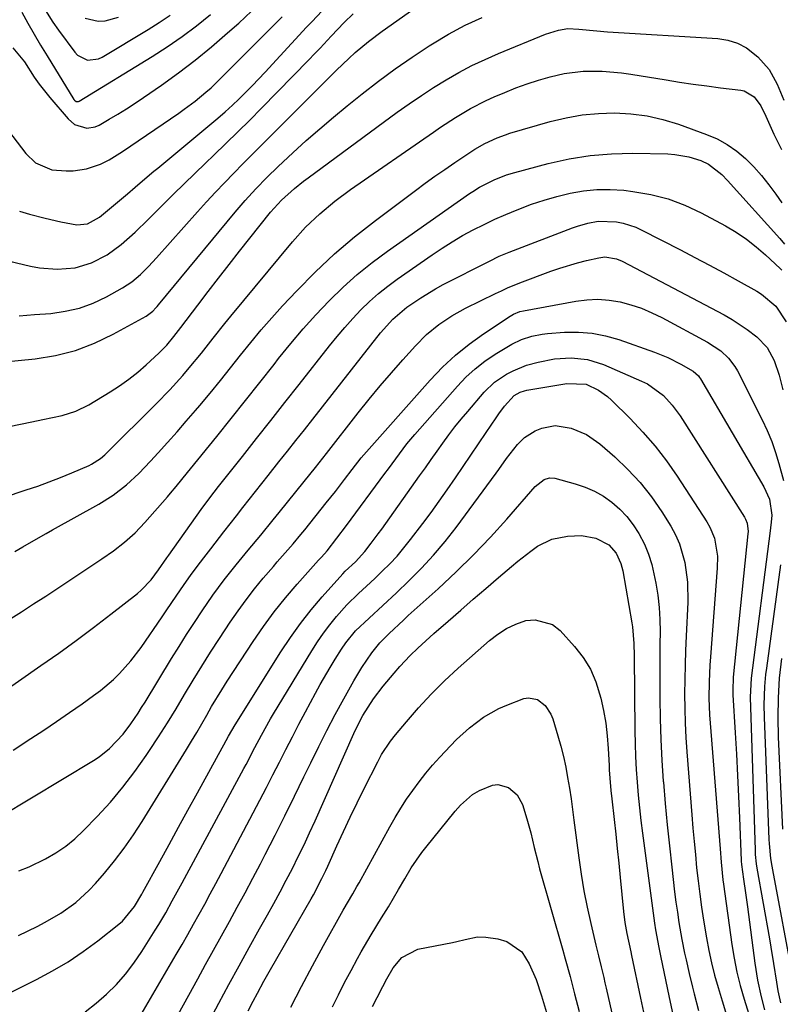
# Model space of a CAD drawing. Units: inches. Extents: x 1831303 to 1836640, y 473856 to 480303.
# Drawn here: x 1832817 to 1833008, y 474769 to 475017 of the extents above; entities that cross this region are included whole.
import ezdxf

# ---------------------------------------------------------------- set-up
doc = ezdxf.new("R2010")
doc.units = ezdxf.units.IN
doc.header["$MEASUREMENT"] = 0
doc.layers.add('7', color=7, linetype='Continuous')
doc.layers.add('8', color=7, linetype='Continuous')

msp = doc.modelspace()

# ---------------------------------------------------------------- linework, layer by layer
at = {"layer": '7', "color": 18}
for points in [[(1832816.92, 474942.32, 1874), (1832820.77, 474942.61, 1874), (1832824.86, 474942.92, 1874), (1832828.51, 474943.44, 1874), (1832832.08, 474944.26, 1874), (1832835.5, 474945.53, 1874), (1832838.84, 474947.1, 1874), (1832842.86, 474949.31, 1874), (1832845.26, 474950.86, 1874), (1832847.43, 474952.71, 1874), (1832849.46, 474954.74, 1874), (1832851.4, 474956.85, 1874), (1832861.78, 474968.46, 1874), (1832864.01, 474970.92, 1874), (1832866.26, 474973.35, 1874), (1832868.55, 474975.76, 1874), (1832870.85, 474978.15, 1874), (1832873.18, 474980.52, 1874), (1832875.51, 474982.88, 1874), (1832877.85, 474985.23, 1874), (1832880.2, 474987.58, 1874), (1832895.17, 475002.53, 1874), (1832896.7, 475004.04, 1874), (1832899.82, 475006.99, 1874), (1832901.41, 475008.44, 1874), (1832904.69, 475011.21, 1874), (1832908.12, 475013.8, 1874), (1832924.05, 475025.12, 1874)], [(1832815.34, 475009.68, 1866), (1832818.26, 475006.13, 1866), (1832820.7, 475002.28, 1866), (1832821.92, 475000.52, 1866), (1832824.59, 474997.17, 1866), (1832829.2, 474991.8, 1866), (1832830.86, 474990.41, 1866), (1832833.95, 474989.49, 1866), (1832836.02, 474989.81, 1866), (1832837.02, 474990.24, 1866), (1832839.51, 474991.69, 1866), (1832841.71, 474993, 1866), (1832843.89, 474994.35, 1866), (1832846.04, 474995.75, 1866), (1832848.17, 474997.18, 1866), (1832852.67, 475000.29, 1866), (1832856.97, 475003.38, 1866), (1832861.19, 475006.57, 1866), (1832865.28, 475009.92, 1866), (1832869.29, 475013.38, 1866), (1832872.1, 475015.89, 1866), (1832875.35, 475018.84, 1866)], [(1832817.61, 475018.64, 1864), (1832819.14, 475015.84, 1864), (1832820.7, 475013.07, 1864), (1832822.31, 475010.33, 1864), (1832823.95, 475007.6, 1864), (1832830.68, 474996.65, 1864), (1832830.8, 474996.49, 1864), (1832831.28, 474996.18, 1864), (1832831.66, 474996.14, 1864), (1832831.83, 474996.18, 1864), (1832832.01, 474996.26, 1864), (1832850.33, 475007.48, 1864), (1832854.13, 475009.93, 1864), (1832857.86, 475012.49, 1864), (1832861.47, 475015.21, 1864), (1832865.01, 475018.04, 1864)], [(1832822.72, 475020.36, 1862), (1832825.36, 475016.14, 1862), (1832826.79, 475014.1, 1862), (1832830.91, 475008.53, 1862), (1832831.57, 475007.83, 1862), (1832834.08, 475006.59, 1862), (1832836.9, 475006.89, 1862), (1832837.78, 475007.3, 1862), (1832849.35, 475014.23, 1862), (1832852.13, 475015.98, 1862), (1832854.86, 475017.82, 1862)], [(1832801.43, 474959.11, 1872), (1832819.79, 474954.81, 1872), (1832822, 474954.4, 1872), (1832826.47, 474954.03, 1872), (1832831, 474954.37, 1872), (1832835.14, 474955.59, 1872), (1832839, 474957.65, 1872), (1832842.55, 474960.22, 1872), (1832846.04, 474963.35, 1872), (1832849.35, 474966.54, 1872), (1832850.98, 474968.16, 1872), (1832853.03, 474970.22, 1872), (1832855.69, 474972.87, 1872), (1832858.36, 474975.5, 1872), (1832861.05, 474978.11, 1872), (1832863.76, 474980.71, 1872), (1832865.87, 474982.7, 1872), (1832868.89, 474985.61, 1872), (1832871.9, 474988.54, 1872), (1832874.88, 474991.5, 1872), (1832877.83, 474994.48, 1872), (1832889.73, 475006.64, 1872), (1832891.15, 475008.11, 1872), (1832892.57, 475009.58, 1872), (1832895.37, 475012.56, 1872), (1832898.6, 475016, 1872), (1832900.91, 475018.2, 1872)], [(1832810.91, 474993.1, 1868), (1832818.64, 474983.09, 1868), (1832821.07, 474980.77, 1868), (1832825.16, 474979.03, 1868), (1832828.71, 474978.73, 1868), (1832830.46, 474978.73, 1868), (1832833.88, 474979.25, 1868), (1832837.36, 474980.45, 1868), (1832839.53, 474981.47, 1868), (1832842.9, 474983.63, 1868), (1832857.02, 474993.21, 1868), (1832858.43, 474994.2, 1868), (1832861.19, 474996.28, 1868), (1832863.85, 474998.49, 1868), (1832865.14, 474999.64, 1868), (1832867.64, 475002.03, 1868), (1832880.82, 475015.23, 1868), (1832883.03, 475017.44, 1868)], [(1832812.44, 474930.63, 1876), (1832820.91, 474931.51, 1876), (1832826.04, 474932.36, 1876), (1832831.05, 474933.6, 1876), (1832835.87, 474935.44, 1876), (1832840.57, 474937.67, 1876), (1832848.84, 474942.23, 1876), (1832850.53, 474943.51, 1876), (1832851.27, 474944.28, 1876), (1832851.62, 474944.69, 1876), (1832851.97, 474945.09, 1876), (1832871.19, 474968.32, 1876), (1832873.76, 474971.33, 1876), (1832876.43, 474974.26, 1876), (1832879.19, 474977.1, 1876), (1832882.04, 474979.84, 1876), (1832885.74, 474983.29, 1876), (1832889.08, 474986.33, 1876), (1832892.45, 474989.31, 1876), (1832895.89, 474992.22, 1876), (1832899.37, 474995.09, 1876), (1832903.12, 474998.1, 1876), (1832907.22, 475001.29, 1876), (1832911.39, 475004.38, 1876), (1832915.66, 475007.33, 1876), (1832920, 475010.19, 1876), (1832920.78, 475010.69, 1876), (1832924.85, 475013.09, 1876), (1832929.01, 475015.31, 1876), (1832933.3, 475017.26, 1876)], [(1832814.37, 474914.49, 1878), (1832817.28, 474915.08, 1878), (1832820.09, 474915.66, 1878), (1832822.9, 474916.25, 1878), (1832827.71, 474917.29, 1878), (1832831.2, 474918.36, 1878), (1832834.46, 474919.98, 1878), (1832839.8, 474923.22, 1878), (1832842.18, 474924.76, 1878), (1832844.5, 474926.4, 1878), (1832846.72, 474928.17, 1878), (1832848.87, 474930.03, 1878), (1832852.02, 474932.92, 1878), (1832854.02, 474934.95, 1878), (1832855.82, 474937.12, 1878), (1832857.52, 474939.34, 1878), (1832861.85, 474945.03, 1878), (1832864.44, 474948.43, 1878), (1832867.05, 474951.81, 1878), (1832869.69, 474955.18, 1878), (1832872.33, 474958.53, 1878), (1832880.13, 474968.35, 1878), (1832880.98, 474969.39, 1878), (1832882.82, 474971.37, 1878), (1832886.1, 474974.28, 1878), (1832888.38, 474976.12, 1878), (1832889.55, 474977, 1878), (1832911.97, 474993.48, 1878), (1832914.97, 474995.62, 1878), (1832918.01, 474997.7, 1878), (1832921.1, 474999.7, 1878), (1832924.23, 475001.64, 1878), (1832927.43, 475003.46, 1878), (1832930.68, 475005.18, 1878), (1832934.01, 475006.75, 1878), (1832937.38, 475008.22, 1878), (1832949.23, 475013.05, 1878), (1832952.46, 475014.1, 1878), (1832954.8, 475014.48, 1878), (1832957.56, 475014.38, 1878), (1832962.12, 475013.89, 1878), (1832964.76, 475013.69, 1878), (1832992.49, 475012, 1878), (1832995.05, 475011.58, 1878), (1832997.49, 475010.84, 1878), (1832999.72, 475009.62, 1878), (1833002.61, 475007.38, 1878), (1833005.41, 475004.22, 1878), (1833007.43, 475000.51, 1878), (1833009.08, 474996.54, 1878)], [(1832815.85, 474883.08, 1882), (1832817.87, 474884.24, 1882), (1832820.58, 474885.82, 1882), (1832823.74, 474887.63, 1882), (1832825.33, 474888.52, 1882), (1832836.91, 474895, 1882), (1832840.51, 474897.25, 1882), (1832843.86, 474899.84, 1882), (1832847.01, 474902.7, 1882), (1832849.96, 474905.75, 1882), (1832851.87, 474907.85, 1882), (1832854.24, 474910.49, 1882), (1832856.6, 474913.14, 1882), (1832858.92, 474915.82, 1882), (1832861.23, 474918.51, 1882), (1832862.3, 474919.78, 1882), (1832864.92, 474922.9, 1882), (1832867.5, 474926.05, 1882), (1832870.05, 474929.23, 1882), (1832872.57, 474932.44, 1882), (1832875.12, 474935.62, 1882), (1832877.72, 474938.75, 1882), (1832880.41, 474941.81, 1882), (1832883.15, 474944.82, 1882), (1832886.68, 474948.59, 1882), (1832891.35, 474953.32, 1882), (1832896.18, 474957.88, 1882), (1832901.24, 474962.17, 1882), (1832906.46, 474966.29, 1882), (1832916.53, 474973.82, 1882), (1832918.96, 474975.61, 1882), (1832921.41, 474977.38, 1882), (1832923.89, 474979.1, 1882), (1832926.39, 474980.81, 1882), (1832930.19, 474983.35, 1882), (1832931.42, 474984.16, 1882), (1832933.96, 474985.65, 1882), (1832937.06, 474987.05, 1882), (1832939.19, 474987.83, 1882), (1832940.27, 474988.17, 1882), (1832950.4, 474991.1, 1882), (1832954.39, 474992.06, 1882), (1832958.42, 474992.79, 1882), (1832962.49, 474993.16, 1882), (1832966.59, 474993.3, 1882), (1832970.69, 474993.05, 1882), (1832974.73, 474992.53, 1882), (1832978.7, 474991.61, 1882), (1832982.63, 474990.43, 1882), (1832989.67, 474987.91, 1882), (1832992.35, 474986.76, 1882), (1832994.9, 474985.39, 1882), (1832997.27, 474983.72, 1882), (1832999.5, 474981.83, 1882), (1833001.56, 474979.73, 1882), (1833003.53, 474977.55, 1882), (1833005.37, 474975.25, 1882), (1833007.11, 474972.87, 1882), (1833008.58, 474970.72, 1882)], [(1832814.19, 474865.83, 1884), (1832817.5, 474867.94, 1884), (1832820.55, 474869.9, 1884), (1832823.59, 474871.87, 1884), (1832826.62, 474873.86, 1884), (1832829.65, 474875.87, 1884), (1832837.7, 474881.24, 1884), (1832840.61, 474883.28, 1884), (1832843.42, 474885.46, 1884), (1832846.09, 474887.8, 1884), (1832848.54, 474890.37, 1884), (1832854.23, 474896.86, 1884), (1832854.97, 474897.71, 1884), (1832856.42, 474899.44, 1884), (1832859.25, 474902.95, 1884), (1832859.96, 474903.83, 1884), (1832866.6, 474912.02, 1884), (1832870.22, 474916.52, 1884), (1832873.83, 474921.03, 1884), (1832877.41, 474925.55, 1884), (1832880.98, 474930.09, 1884), (1832882.13, 474931.57, 1884), (1832885.17, 474935.33, 1884), (1832888.28, 474939.02, 1884), (1832891.52, 474942.6, 1884), (1832894.85, 474946.11, 1884), (1832898.32, 474949.47, 1884), (1832901.9, 474952.69, 1884), (1832905.66, 474955.7, 1884), (1832909.53, 474958.58, 1884), (1832930.08, 474973.02, 1884), (1832930.92, 474973.58, 1884), (1832932.65, 474974.64, 1884), (1832936.28, 474976.45, 1884), (1832939.41, 474977.7, 1884), (1832941.5, 474978.33, 1884), (1832949.86, 474980.56, 1884), (1832955.13, 474981.72, 1884), (1832960.44, 474982.59, 1884), (1832965.8, 474983.02, 1884), (1832971.19, 474983.15, 1884), (1832979.99, 474982.99, 1884), (1832981.75, 474982.88, 1884), (1832985.2, 474982.27, 1884), (1832988.21, 474981.32, 1884), (1832990.14, 474980.45, 1884), (1832993.49, 474977.82, 1884), (1832994.98, 474976.29, 1884), (1833008.08, 474961.75, 1884), (1833009.31, 474960.28, 1884)], [(1832811.93, 474847.16, 1886), (1832822.4, 474854.41, 1886), (1832826.86, 474857.55, 1886), (1832831.27, 474860.75, 1886), (1832835.64, 474864.02, 1886), (1832839.96, 474867.35, 1886), (1832846.63, 474872.57, 1886), (1832847.56, 474873.36, 1886), (1832850.06, 474876, 1886), (1832851.93, 474878.46, 1886), (1832854.05, 474881.48, 1886), (1832854.3, 474881.83, 1886), (1832854.55, 474882.18, 1886), (1832862.7, 474893.68, 1886), (1832864.81, 474896.57, 1886), (1832866.99, 474899.4, 1886), (1832873.03, 474906.99, 1886), (1832876.6, 474911.49, 1886), (1832880.16, 474916, 1886), (1832883.72, 474920.51, 1886), (1832887.26, 474925.02, 1886), (1832894.92, 474934.8, 1886), (1832896.81, 474937.13, 1886), (1832898.75, 474939.41, 1886), (1832900.76, 474941.63, 1886), (1832902.83, 474943.81, 1886), (1832904.99, 474945.89, 1886), (1832907.22, 474947.88, 1886), (1832909.55, 474949.75, 1886), (1832911.96, 474951.54, 1886), (1832920.69, 474957.63, 1886), (1832923.21, 474959.32, 1886), (1832925.77, 474960.94, 1886), (1832928.39, 474962.46, 1886), (1832931.05, 474963.9, 1886), (1832933.76, 474965.26, 1886), (1832936.5, 474966.56, 1886), (1832939.27, 474967.79, 1886), (1832942.07, 474968.96, 1886), (1832945.73, 474970.35, 1886), (1832948.88, 474971.41, 1886), (1832952.07, 474972.31, 1886), (1832955.44, 474973.15, 1886), (1832958.78, 474973.72, 1886), (1832962.12, 474974.07, 1886), (1832965.48, 474974.08, 1886), (1832968.86, 474973.86, 1886), (1832971.18, 474973.59, 1886), (1832975.65, 474972.82, 1886), (1832980.01, 474971.72, 1886), (1832984.22, 474970.12, 1886), (1832988.33, 474968.2, 1886), (1832994.42, 474964.9, 1886), (1832997.11, 474963.31, 1886), (1832999.71, 474961.59, 1886), (1833002.17, 474959.68, 1886), (1833004.53, 474957.64, 1886), (1833008.22, 474954.2, 1886), (1833008.65, 474953.76, 1886)], [(1832815.43, 474833.21, 1888), (1832819.83, 474836.06, 1888), (1832823.1, 474838.21, 1888), (1832826.34, 474840.38, 1888), (1832829.56, 474842.61, 1888), (1832832.76, 474844.85, 1888), (1832835.64, 474846.91, 1888), (1832837.35, 474848.19, 1888), (1832840.6, 474850.96, 1888), (1832842.15, 474852.43, 1888), (1832845.02, 474855.59, 1888), (1832847.6, 474859, 1888), (1832852.86, 474866.65, 1888), (1832854.05, 474868.39, 1888), (1832856.42, 474871.87, 1888), (1832858.4, 474874.78, 1888), (1832860, 474877.07, 1888), (1832861.67, 474879.31, 1888), (1832863.37, 474881.53, 1888), (1832865.08, 474883.74, 1888), (1832868.39, 474888.02, 1888), (1832869.97, 474890.06, 1888), (1832871.54, 474892.09, 1888), (1832873.12, 474894.13, 1888), (1832874.71, 474896.16, 1888), (1832876.29, 474898.18, 1888), (1832877.89, 474900.21, 1888), (1832879.49, 474902.22, 1888), (1832882.18, 474905.59, 1888), (1832884.33, 474908.28, 1888), (1832886.48, 474910.98, 1888), (1832888.62, 474913.68, 1888), (1832890.75, 474916.38, 1888), (1832907.76, 474938.02, 1888), (1832910.83, 474941.51, 1888), (1832914.37, 474944.49, 1888), (1832917.87, 474946.86, 1888), (1832921.6, 474949.1, 1888), (1832923.52, 474950.14, 1888), (1832935.11, 474956.08, 1888), (1832937.56, 474957.26, 1888), (1832940.08, 474958.3, 1888), (1832956.03, 474964.41, 1888), (1832957.28, 474964.85, 1888), (1832959.83, 474965.6, 1888), (1832962.43, 474966.09, 1888), (1832967.07, 474965.92, 1888), (1832968.71, 474965.58, 1888), (1832971.88, 474964.55, 1888), (1832973.41, 474963.86, 1888), (1832983.12, 474958.87, 1888), (1832986.77, 474956.98, 1888), (1832990.4, 474955.06, 1888), (1832994, 474953.09, 1888), (1832997.6, 474951.11, 1888), (1833002.29, 474948.48, 1888), (1833003.49, 474947.73, 1888), (1833007.06, 474944.77, 1888), (1833009.67, 474940.84, 1888)], [(1832816.8, 474802.86, 1892), (1832819.46, 474803.82, 1892), (1832823.57, 474805.86, 1892), (1832826.17, 474807.35, 1892), (1832828.64, 474809.01, 1892), (1832830.93, 474810.9, 1892), (1832833.11, 474812.95, 1892), (1832836.52, 474816.5, 1892), (1832839.84, 474820.13, 1892), (1832843.02, 474823.88, 1892), (1832845.99, 474827.78, 1892), (1832848.84, 474831.8, 1892), (1832849.7, 474833.08, 1892), (1832851.98, 474836.55, 1892), (1832854.21, 474840.05, 1892), (1832856.38, 474843.59, 1892), (1832858.51, 474847.16, 1892), (1832860.64, 474850.73, 1892), (1832862.8, 474854.27, 1892), (1832865.03, 474857.78, 1892), (1832867.29, 474861.26, 1892), (1832869.99, 474865.34, 1892), (1832871.95, 474868.18, 1892), (1832873.97, 474870.98, 1892), (1832876.1, 474873.69, 1892), (1832878.29, 474876.36, 1892), (1832880.81, 474879.32, 1892), (1832881.79, 474880.47, 1892), (1832883.78, 474882.75, 1892), (1832885.77, 474885.03, 1892), (1832887.72, 474887.35, 1892), (1832888.68, 474888.52, 1892), (1832894.1, 474895.29, 1892), (1832896.41, 474898.2, 1892), (1832898.68, 474901.14, 1892), (1832900.6, 474903.67, 1892), (1832902.9, 474906.61, 1892), (1832920.25, 474926.18, 1892), (1832923.33, 474929.39, 1892), (1832926.57, 474932.43, 1892), (1832930.03, 474935.21, 1892), (1832933.64, 474937.81, 1892), (1832940.35, 474942.25, 1892), (1832941.13, 474942.7, 1892), (1832942.79, 474943.36, 1892), (1832943.66, 474943.57, 1892), (1832956.82, 474946.02, 1892), (1832959.61, 474946.36, 1892), (1832962.39, 474946.48, 1892), (1832965.17, 474946.26, 1892), (1832967.94, 474945.81, 1892), (1832970.67, 474945.08, 1892), (1832973.34, 474944.2, 1892), (1832975.93, 474943.1, 1892), (1832978.47, 474941.87, 1892), (1832989.91, 474935.69, 1892), (1832993.25, 474933.48, 1892), (1832995.22, 474931.7, 1892), (1832996.83, 474929.61, 1892), (1832997.5, 474928.46, 1892), (1833003.69, 474916.16, 1892), (1833004.94, 474913.49, 1892), (1833006.07, 474910.77, 1892), (1833007.03, 474907.99, 1892), (1833007.88, 474905.17, 1892), (1833008.99, 474900.89, 1892)], [(1832816.72, 474786.58, 1894), (1832821.44, 474788.86, 1894), (1832823.48, 474789.92, 1894), (1832827.43, 474792.24, 1894), (1832831.17, 474794.9, 1894), (1832834.55, 474797.97, 1894), (1832836.11, 474799.65, 1894), (1832838.35, 474802.27, 1894), (1832840.9, 474805.38, 1894), (1832843.34, 474808.57, 1894), (1832845.63, 474811.86, 1894), (1832847.82, 474815.23, 1894), (1832858.96, 474833.32, 1894), (1832860.26, 474835.45, 1894), (1832861.55, 474837.6, 1894), (1832862.81, 474839.76, 1894), (1832864.05, 474841.93, 1894), (1832865.3, 474844.1, 1894), (1832867.89, 474848.37, 1894), (1832869.24, 474850.48, 1894), (1832875.76, 474860.48, 1894), (1832878.33, 474864.23, 1894), (1832881, 474867.89, 1894), (1832883.85, 474871.43, 1894), (1832886.8, 474874.89, 1894), (1832892.16, 474880.88, 1894), (1832892.87, 474881.67, 1894), (1832894.3, 474883.24, 1894), (1832896.78, 474886.4, 1894), (1832899.19, 474889.6, 1894), (1832908.86, 474902.66, 1894), (1832909.78, 474903.9, 1894), (1832911.61, 474906.4, 1894), (1832914.39, 474910.11, 1894), (1832916.37, 474912.48, 1894), (1832927.06, 474924.66, 1894), (1832929.22, 474926.91, 1894), (1832931.51, 474929.01, 1894), (1832933.97, 474930.91, 1894), (1832936.55, 474932.66, 1894), (1832940.76, 474935.2, 1894), (1832943.2, 474936.33, 1894), (1832945.76, 474937.18, 1894), (1832948.4, 474937.71, 1894), (1832949.74, 474937.86, 1894), (1832954.02, 474938.17, 1894), (1832957.49, 474938.21, 1894), (1832960.92, 474937.96, 1894), (1832964.29, 474937.3, 1894), (1832967.62, 474936.35, 1894), (1832976.61, 474933.17, 1894), (1832979.97, 474931.83, 1894), (1832983.21, 474930.2, 1894), (1832986.35, 474928.39, 1894), (1832987.63, 474927.19, 1894), (1832987.89, 474926.84, 1894), (1832988.13, 474926.47, 1894), (1833004.1, 474899.32, 1894), (1833005.47, 474896.21, 1894), (1833006.07, 474892.24, 1894), (1833005.91, 474890.48, 1894), (1833005.74, 474889, 1894), (1833005.65, 474888.25, 1894), (1833000.89, 474851.25, 1894), (1833000.65, 474846.47, 1894), (1833001.87, 474808.07, 1894), (1833001.93, 474806.92, 1894), (1833002.18, 474804.63, 1894), (1833002.36, 474803.49, 1894), (1833005.48, 474785.72, 1894), (1833005.83, 474783.67, 1894), (1833006.52, 474779.57, 1894), (1833007.27, 474774.91, 1894), (1833007.64, 474772.67, 1894), (1833008.26, 474769.7, 1894)], [(1832806.2, 474768.1, 1896), (1832821.27, 474775.57, 1896), (1832825.29, 474777.71, 1896), (1832829.21, 474780.02, 1896), (1832832.98, 474782.56, 1896), (1832836.66, 474785.26, 1896), (1832842, 474789.46, 1896), (1832842.89, 474790.22, 1896), (1832845.95, 474793.91, 1896), (1832847.77, 474797.01, 1896), (1832848.02, 474797.46, 1896), (1832852.25, 474805.19, 1896), (1832854.61, 474809.5, 1896), (1832856.97, 474813.82, 1896), (1832859.34, 474818.13, 1896), (1832861.71, 474822.44, 1896), (1832867.93, 474833.73, 1896), (1832868.34, 474834.47, 1896), (1832869.55, 474836.67, 1896), (1832871.24, 474839.56, 1896), (1832882.72, 474857.91, 1896), (1832885.11, 474861.51, 1896), (1832887.61, 474865.03, 1896), (1832890.28, 474868.41, 1896), (1832893.08, 474871.71, 1896), (1832898.25, 474877.5, 1896), (1832898.86, 474878.15, 1896), (1832901.45, 474880.53, 1896), (1832903.79, 474883.1, 1896), (1832905.43, 474885.2, 1896), (1832907.19, 474887.55, 1896), (1832908.05, 474888.74, 1896), (1832917.57, 474902.09, 1896), (1832919.04, 474904.15, 1896), (1832920.51, 474906.21, 1896), (1832921.97, 474908.27, 1896), (1832923.43, 474910.33, 1896), (1832924.92, 474912.38, 1896), (1832926.44, 474914.39, 1896), (1832928.03, 474916.35, 1896), (1832929.65, 474918.28, 1896), (1832933.81, 474923.09, 1896), (1832936.43, 474925.62, 1896), (1832939.44, 474927.67, 1896), (1832941.07, 474928.5, 1896), (1832944.46, 474929.87, 1896), (1832947.33, 474930.68, 1896), (1832951.46, 474931.48, 1896), (1832955.65, 474931.77, 1896), (1832959.78, 474931.37, 1896), (1832963.75, 474930.11, 1896), (1832973.36, 474925.93, 1896), (1832974.84, 474925.19, 1896), (1832978.83, 474922.29, 1896), (1832981.08, 474919.85, 1896), (1832983.02, 474917.17, 1896), (1832999.23, 474891.7, 1896), (1832999.49, 474891.23, 1896), (1832999.88, 474890.23, 1896), (1833000.13, 474888.1, 1896), (1833000.09, 474887.56, 1896), (1832996.4, 474851.51, 1896), (1832996.35, 474850.95, 1896), (1832996.27, 474848.74, 1896), (1832996.32, 474847.07, 1896), (1832996.88, 474837.51, 1896), (1832997.18, 474832.18, 1896), (1832997.46, 474826.84, 1896), (1832997.71, 474821.51, 1896), (1832997.93, 474816.17, 1896), (1832998.35, 474805.43, 1896), (1832998.36, 474805.24, 1896), (1832998.43, 474804.47, 1896), (1832998.98, 474800.78, 1896), (1832999.49, 474797.28, 1896), (1832999.96, 474793.77, 1896), (1833001.8, 474779.61, 1896), (1833002.48, 474775.37, 1896), (1833003.42, 474771.17, 1896), (1833004.28, 474767.89, 1896)], [(1832833.53, 474767.45, 1898), (1832836.27, 474769.57, 1898), (1832838.91, 474771.85, 1898), (1832841.36, 474774.32, 1898), (1832843.67, 474776.91, 1898), (1832845.78, 474779.67, 1898), (1832847.75, 474782.55, 1898), (1832851.12, 474787.9, 1898), (1832852.02, 474789.36, 1898), (1832853.76, 474792.31, 1898), (1832855.42, 474795.31, 1898), (1832857.06, 474798.31, 1898), (1832857.87, 474799.82, 1898), (1832873.41, 474828.56, 1898), (1832873.97, 474829.6, 1898), (1832876.17, 474833.8, 1898), (1832877.82, 474836.95, 1898), (1832880.1, 474841.07, 1898), (1832880.82, 474842.29, 1898), (1832890.47, 474858.16, 1898), (1832891.9, 474860.39, 1898), (1832893.4, 474862.56, 1898), (1832895, 474864.67, 1898), (1832896.67, 474866.72, 1898), (1832899.24, 474869.67, 1898), (1832902.2, 474872.57, 1898), (1832904.26, 474874.42, 1898), (1832906.28, 474876.31, 1898), (1832908.16, 474878.11, 1898), (1832910.06, 474880, 1898), (1832911.89, 474881.95, 1898), (1832913.63, 474883.99, 1898), (1832915.3, 474886.08, 1898), (1832918.35, 474890.09, 1898), (1832920.45, 474892.9, 1898), (1832922.51, 474895.73, 1898), (1832924.53, 474898.59, 1898), (1832926.59, 474901.59, 1898), (1832928.52, 474904.43, 1898), (1832930.44, 474907.28, 1898), (1832932.36, 474910.13, 1898), (1832934.28, 474912.98, 1898), (1832936.78, 474916.68, 1898), (1832937.47, 474917.67, 1898), (1832938.92, 474919.59, 1898), (1832941.32, 474922.27, 1898), (1832942.84, 474923.13, 1898), (1832943.95, 474923.49, 1898), (1832944.52, 474923.62, 1898), (1832954.6, 474925.33, 1898), (1832959.45, 474925.14, 1898), (1832962.53, 474923.63, 1898), (1832964.77, 474922.06, 1898), (1832965.79, 474921.14, 1898), (1832970.49, 474916.48, 1898), (1832973.71, 474913.08, 1898), (1832976.77, 474909.55, 1898), (1832979.61, 474905.84, 1898), (1832982.29, 474902.01, 1898), (1832989.79, 474890.53, 1898), (1832990.55, 474889.21, 1898), (1832991.67, 474886.41, 1898), (1832992.4, 474881.91, 1898), (1832992.36, 474878.86, 1898), (1832990.64, 474856.63, 1898), (1832990.5, 474854.54, 1898), (1832990.32, 474850.37, 1898), (1832990.29, 474846.2, 1898), (1832990.44, 474842.03, 1898), (1832990.58, 474839.95, 1898), (1832993.09, 474808.36, 1898), (1832993.36, 474805.03, 1898), (1832993.79, 474800.59, 1898), (1832993.93, 474799.48, 1898), (1832996.02, 474784.35, 1898), (1832996.59, 474780.87, 1898), (1832997.28, 474777.42, 1898), (1832998.14, 474774, 1898), (1832999.12, 474770.62, 1898), (1833001.08, 474764.42, 1898)], [(1832845.13, 474745.48, 1902), (1832861.79, 474775.69, 1902), (1832863.78, 474779.3, 1902), (1832865.77, 474782.9, 1902), (1832867.77, 474786.5, 1902), (1832869.77, 474790.11, 1902), (1832871.75, 474793.72, 1902), (1832873.71, 474797.34, 1902), (1832875.65, 474800.98, 1902), (1832877.56, 474804.62, 1902), (1832878.78, 474806.98, 1902), (1832881.26, 474811.83, 1902), (1832883.72, 474816.69, 1902), (1832886.13, 474821.57, 1902), (1832888.51, 474826.46, 1902), (1832890.22, 474830, 1902), (1832892.22, 474834.06, 1902), (1832894.26, 474838.09, 1902), (1832896.38, 474842.09, 1902), (1832898.54, 474846.06, 1902), (1832901.04, 474850.57, 1902), (1832903.03, 474853.91, 1902), (1832905.57, 474857.6, 1902), (1832907.61, 474860.15, 1902), (1832909.88, 474862.52, 1902), (1832913.48, 474865.87, 1902), (1832914.69, 474866.98, 1902), (1832922.24, 474873.75, 1902), (1832926.74, 474877.94, 1902), (1832931.13, 474882.23, 1902), (1832935.36, 474886.68, 1902), (1832939.49, 474891.24, 1902), (1832946.61, 474899.41, 1902), (1832948.87, 474901.19, 1902), (1832950.2, 474901.59, 1902), (1832951.58, 474901.48, 1902), (1832956.68, 474900.12, 1902), (1832959.15, 474899.29, 1902), (1832961.53, 474898.27, 1902), (1832963.76, 474896.97, 1902), (1832965.9, 474895.47, 1902), (1832967.86, 474893.73, 1902), (1832969.66, 474891.87, 1902), (1832971.24, 474889.81, 1902), (1832972.67, 474887.62, 1902), (1832974.06, 474884.93, 1902), (1832975.13, 474882.4, 1902), (1832975.95, 474879.79, 1902), (1832976.94, 474875.13, 1902), (1832977.41, 474872.09, 1902), (1832977.76, 474869.04, 1902), (1832977.93, 474865.97, 1902), (1832978, 474862.9, 1902), (1832977.98, 474859.82, 1902), (1832977.96, 474856.73, 1902), (1832977.95, 474853.65, 1902), (1832977.95, 474850.56, 1902), (1832977.96, 474846.27, 1902), (1832978.03, 474841.04, 1902), (1832978.18, 474835.81, 1902), (1832978.46, 474830.59, 1902), (1832978.81, 474825.37, 1902), (1832978.83, 474825.12, 1902), (1832979.29, 474819.78, 1902), (1832979.79, 474814.44, 1902), (1832980.34, 474809.11, 1902), (1832980.94, 474803.78, 1902), (1832981.67, 474797.6, 1902), (1832981.99, 474795.01, 1902), (1832982.35, 474792.44, 1902), (1832982.75, 474789.86, 1902), (1832983.48, 474785.63, 1902), (1832984.15, 474782.18, 1902), (1832984.53, 474780.47, 1902), (1832985.33, 474777.05, 1902), (1832986.17, 474773.64, 1902), (1832986.6, 474771.94, 1902), (1832987.65, 474767.75, 1902)], [(1832857.79, 474752.01, 1904), (1832867.13, 474769.57, 1904), (1832869.65, 474774.26, 1904), (1832872.19, 474778.95, 1904), (1832874.77, 474783.61, 1904), (1832877.36, 474788.27, 1904), (1832879.34, 474791.78, 1904), (1832880.94, 474794.68, 1904), (1832882.53, 474797.59, 1904), (1832884.07, 474800.53, 1904), (1832885.59, 474803.47, 1904), (1832887.07, 474806.44, 1904), (1832888.52, 474809.42, 1904), (1832889.92, 474812.42, 1904), (1832891.29, 474815.44, 1904), (1832901.02, 474837.36, 1904), (1832902.09, 474839.62, 1904), (1832903.26, 474841.84, 1904), (1832905.97, 474846.04, 1904), (1832908.4, 474849.22, 1904), (1832911.17, 474852.55, 1904), (1832912.62, 474854.17, 1904), (1832915.23, 474856.92, 1904), (1832917.14, 474858.83, 1904), (1832919.12, 474860.68, 1904), (1832921.14, 474862.48, 1904), (1832924.71, 474865.57, 1904), (1832927.89, 474868.32, 1904), (1832931.07, 474871.07, 1904), (1832934.25, 474873.82, 1904), (1832937.43, 474876.57, 1904), (1832940.66, 474879.36, 1904), (1832942.25, 474880.69, 1904), (1832945.52, 474883.21, 1904), (1832947.2, 474884.41, 1904), (1832950.8, 474886.21, 1904), (1832954.75, 474886.97, 1904), (1832958.29, 474887.1, 1904), (1832961.87, 474886.44, 1904), (1832965.11, 474884.73, 1904), (1832966.93, 474882.7, 1904), (1832968.17, 474880.06, 1904), (1832968.65, 474878.19, 1904), (1832970.94, 474865.15, 1904), (1832971.1, 474864.12, 1904), (1832971.42, 474860, 1904), (1832971.49, 474856.89, 1904), (1832971.65, 474838.01, 1904), (1832971.71, 474834.78, 1904), (1832971.82, 474831.56, 1904), (1832971.99, 474828.34, 1904), (1832972.21, 474825.12, 1904), (1832972.49, 474821.9, 1904), (1832972.81, 474818.69, 1904), (1832973.17, 474815.49, 1904), (1832973.58, 474812.28, 1904), (1832976.61, 474789.66, 1904), (1832976.85, 474787.99, 1904), (1832977.67, 474783.59, 1904), (1832978.11, 474781.45, 1904), (1832980.27, 474771.04, 1904), (1832981.46, 474765.58, 1904)], [(1833008.25, 474879.72, 1892), (1833004.72, 474853.75, 1892), (1833004.54, 474852.22, 1892), (1833004.26, 474849.15, 1892), (1833004.11, 474844.53, 1892), (1833004.16, 474841.44, 1892), (1833005.35, 474810.69, 1892), (1833005.4, 474809.74, 1892), (1833005.78, 474805.93, 1892), (1833006.07, 474804.04, 1892), (1833006.24, 474803.09, 1892), (1833011.36, 474775.78, 1892)], [(1832874.46, 474767.63, 1906), (1832875.77, 474770.13, 1906), (1832876.81, 474772.12, 1906), (1832878.41, 474775.11, 1906), (1832880.08, 474778.07, 1906), (1832890.32, 474795.83, 1906), (1832890.89, 474796.83, 1906), (1832893.02, 474800.89, 1906), (1832894.01, 474802.95, 1906), (1832894.48, 474804, 1906), (1832896.8, 474809.16, 1906), (1832898.45, 474812.77, 1906), (1832900.13, 474816.37, 1906), (1832901.86, 474819.95, 1906), (1832903.62, 474823.51, 1906), (1832907.03, 474830.26, 1906), (1832908, 474832.06, 1906), (1832910.27, 474835.45, 1906), (1832911.54, 474837.05, 1906), (1832914.27, 474840.3, 1906), (1832915.79, 474842.08, 1906), (1832917.33, 474843.84, 1906), (1832920.51, 474847.28, 1906), (1832923.81, 474850.59, 1906), (1832927.25, 474853.76, 1906), (1832935.13, 474860.72, 1906), (1832937.21, 474862.32, 1906), (1832939.4, 474863.72, 1906), (1832941.76, 474864.82, 1906), (1832944.23, 474865.71, 1906), (1832946.64, 474865.96, 1906), (1832950.98, 474864.72, 1906), (1832952.9, 474863.23, 1906), (1832956.52, 474859.21, 1906), (1832958.67, 474856.43, 1906), (1832960.51, 474853.49, 1906), (1832961.9, 474850.31, 1906), (1832963.15, 474846.25, 1906), (1832963.81, 474843.12, 1906), (1832964.36, 474839.98, 1906), (1832964.72, 474836.8, 1906), (1832964.97, 474833.62, 1906), (1832965.19, 474829.31, 1906), (1832965.25, 474828.26, 1906), (1832965.38, 474826.16, 1906), (1832965.64, 474823.02, 1906), (1832965.86, 474820.93, 1906), (1832966.46, 474815.73, 1906), (1832966.87, 474812.09, 1906), (1832967.26, 474808.45, 1906), (1832967.63, 474804.8, 1906), (1832967.99, 474801.16, 1906), (1832968.8, 474792.61, 1906), (1832969.14, 474789.84, 1906), (1832969.65, 474787.09, 1906), (1832970.66, 474782.49, 1906), (1832970.86, 474781.56, 1906), (1832973.09, 474770.81, 1906), (1832974.38, 474764.99, 1906)], [(1832885.22, 474768.61, 1908), (1832887.87, 474773.82, 1908), (1832890.62, 474778.98, 1908), (1832893.43, 474784.11, 1908), (1832898.36, 474792.93, 1908), (1832900.8, 474797.07, 1908), (1832901.83, 474798.89, 1908), (1832902.34, 474799.81, 1908), (1832910.11, 474813.91, 1908), (1832911.45, 474816.25, 1908), (1832912.84, 474818.56, 1908), (1832914.31, 474820.83, 1908), (1832915.84, 474823.06, 1908), (1832917.44, 474825.24, 1908), (1832919.1, 474827.37, 1908), (1832920.85, 474829.42, 1908), (1832922.66, 474831.43, 1908), (1832925.32, 474834.27, 1908), (1832926.87, 474835.84, 1908), (1832930.13, 474838.81, 1908), (1832933.64, 474841.48, 1908), (1832937.46, 474843.63, 1908), (1832939.48, 474844.5, 1908), (1832943.75, 474846.11, 1908), (1832944.95, 474846.34, 1908), (1832947.2, 474845.94, 1908), (1832949.16, 474844.37, 1908), (1832950.56, 474842.23, 1908), (1832951.04, 474841.02, 1908), (1832952.33, 474836.75, 1908), (1832953.06, 474834.15, 1908), (1832953.72, 474831.54, 1908), (1832954.28, 474828.91, 1908), (1832954.78, 474826.26, 1908), (1832955.21, 474823.6, 1908), (1832955.62, 474820.93, 1908), (1832956, 474818.26, 1908), (1832956.36, 474815.58, 1908), (1832957.57, 474806.15, 1908), (1832958.17, 474801.99, 1908), (1832958.86, 474797.85, 1908), (1832959.67, 474793.73, 1908), (1832960.58, 474789.63, 1908), (1832961.88, 474784.15, 1908), (1832962.52, 474781.45, 1908), (1832963.18, 474778.74, 1908), (1832963.83, 474776.04, 1908), (1832964.14, 474774.68, 1908), (1832964.46, 474773.33, 1908), (1832965.91, 474767.06, 1908)], [(1832905.76, 474768.73, 1912), (1832906.93, 474771.06, 1912), (1832908.3, 474773.81, 1912), (1832909.29, 474775.71, 1912), (1832910.89, 474778.49, 1912), (1832913.1, 474781.07, 1912), (1832917.14, 474783.14, 1912), (1832925.84, 474784.87, 1912), (1832926.89, 474785.09, 1912), (1832928.98, 474785.59, 1912), (1832932.11, 474786.24, 1912), (1832934.23, 474786.18, 1912), (1832937.21, 474785.79, 1912), (1832939.53, 474785.12, 1912), (1832943.22, 474782.47, 1912), (1832945.1, 474779.49, 1912), (1832946.83, 474775.53, 1912), (1832948.22, 474771.44, 1912), (1832949.45, 474767.25, 1912)]]:
    msp.add_polyline3d(points, dxfattribs=at)
at = {"layer": '8', "color": 18}
for points in [[(1832817.03, 474968.58, 1870), (1832819.49, 474967.88, 1870), (1832823.43, 474966.84, 1870), (1832827.4, 474965.93, 1870), (1832831.39, 474965.18, 1870), (1832834.14, 474965.41, 1870), (1832837.1, 474967.06, 1870), (1832837.63, 474967.48, 1870), (1832844.17, 474973, 1870), (1832846.07, 474974.61, 1870), (1832847.96, 474976.22, 1870), (1832850.8, 474978.63, 1870), (1832851.76, 474979.43, 1870), (1832866.89, 474991.97, 1870), (1832868.73, 474993.55, 1870), (1832870.51, 474995.21, 1870), (1832872.15, 474996.79, 1870), (1832875.49, 475000.11, 1870), (1832878.73, 475003.53, 1870), (1832889.17, 475014.83, 1870), (1832890.45, 475016.2, 1870), (1832893.05, 475018.91, 1870)], [(1832833.49, 475017.07, 1860), (1832836.77, 475016.35, 1860), (1832838.53, 475016.47, 1860), (1832841.89, 475017.36, 1860)], [(1832814.23, 474897.06, 1880), (1832817.43, 474898.14, 1880), (1832818.68, 474898.55, 1880), (1832821.58, 474899.53, 1880), (1832824.46, 474900.57, 1880), (1832827.31, 474901.68, 1880), (1832830.14, 474902.85, 1880), (1832834.52, 474904.72, 1880), (1832835.13, 474905.01, 1880), (1832837.4, 474906.5, 1880), (1832838.43, 474907.39, 1880), (1832838.93, 474907.86, 1880), (1832851.37, 474920.23, 1880), (1832854.77, 474923.73, 1880), (1832858.05, 474927.34, 1880), (1832859.68, 474929.23, 1880), (1832862.71, 474932.91, 1880), (1832865.66, 474936.66, 1880), (1832868.64, 474940.38, 1880), (1832870.15, 474942.22, 1880), (1832885.61, 474960.91, 1880), (1832888.89, 474964.57, 1880), (1832892.45, 474967.97, 1880), (1832896.24, 474971.11, 1880), (1832900.2, 474974.04, 1880), (1832921.02, 474988.49, 1880), (1832922.85, 474989.73, 1880), (1832926.56, 474992.13, 1880), (1832930.37, 474994.38, 1880), (1832934.3, 474996.39, 1880), (1832936.32, 474997.3, 1880), (1832938.98, 474998.44, 1880), (1832941.78, 474999.56, 1880), (1832944.61, 475000.61, 1880), (1832947.48, 475001.54, 1880), (1832950.38, 475002.38, 1880), (1832953.9, 475003.22, 1880), (1832958.65, 475003.81, 1880), (1832963.47, 475003.78, 1880), (1832968.28, 475003.36, 1880), (1832970.68, 475003.02, 1880), (1832979.51, 475001.6, 1880), (1832982.93, 475001.06, 1880), (1832986.36, 475000.56, 1880), (1832989.78, 475000.09, 1880), (1832993.22, 474999.64, 1880), (1832998.3, 474999.02, 1880), (1832999.16, 474998.83, 1880), (1833001.69, 474997.35, 1880), (1833003.36, 474995.08, 1880), (1833004.55, 474992.46, 1880), (1833006.63, 474987.94, 1880), (1833008.53, 474984.11, 1880)], [(1832812.24, 474816.48, 1890), (1832835.61, 474830.61, 1890), (1832837, 474831.52, 1890), (1832839.59, 474833.56, 1890), (1832843.03, 474837.16, 1890), (1832845, 474839.76, 1890), (1832846.83, 474842.49, 1890), (1832847.71, 474843.87, 1890), (1832848.57, 474845.26, 1890), (1832855.24, 474856.21, 1890), (1832857.12, 474859.23, 1890), (1832859.01, 474862.24, 1890), (1832860.95, 474865.22, 1890), (1832862.92, 474868.19, 1890), (1832865.57, 474872.08, 1890), (1832868.42, 474875.95, 1890), (1832871.43, 474879.7, 1890), (1832874.48, 474883.42, 1890), (1832877.64, 474887.23, 1890), (1832880.75, 474891.02, 1890), (1832882.29, 474892.92, 1890), (1832888.56, 474900.7, 1890), (1832891.39, 474904.2, 1890), (1832894.19, 474907.72, 1890), (1832902.15, 474917.93, 1890), (1832904.86, 474921.34, 1890), (1832907.63, 474924.7, 1890), (1832910.47, 474928.01, 1890), (1832913.35, 474931.27, 1890), (1832916.55, 474934.81, 1890), (1832919.33, 474937.6, 1890), (1832922.37, 474940.1, 1890), (1832925.64, 474942.3, 1890), (1832929.09, 474944.2, 1890), (1832936.61, 474947.91, 1890), (1832938.13, 474948.62, 1890), (1832939.66, 474949.31, 1890), (1832942.76, 474950.57, 1890), (1832950.58, 474953.51, 1890), (1832952.79, 474954.29, 1890), (1832957.26, 474955.64, 1890), (1832959.52, 474956.2, 1890), (1832962.59, 474956.9, 1890), (1832964.09, 474957.1, 1890), (1832967.07, 474956.66, 1890), (1832968.47, 474956.07, 1890), (1832994.11, 474942.53, 1890), (1832996.1, 474941.41, 1890), (1832999.92, 474938.91, 1890), (1833002.32, 474937.07, 1890), (1833004.92, 474934.36, 1890), (1833006.72, 474931.08, 1890), (1833007.96, 474927.44, 1890), (1833008.89, 474923.72, 1890)], [(1832846.43, 474764.73, 1900), (1832856.42, 474781.82, 1900), (1832857.88, 474784.34, 1900), (1832859.32, 474786.87, 1900), (1832860.75, 474789.41, 1900), (1832862.17, 474791.96, 1900), (1832863.57, 474794.51, 1900), (1832864.96, 474797.07, 1900), (1832866.34, 474799.64, 1900), (1832867.71, 474802.21, 1900), (1832875.75, 474817.41, 1900), (1832877.42, 474820.58, 1900), (1832879.07, 474823.76, 1900), (1832880.7, 474826.94, 1900), (1832882.32, 474830.13, 1900), (1832883.95, 474833.32, 1900), (1832885.59, 474836.51, 1900), (1832887.25, 474839.67, 1900), (1832888.93, 474842.84, 1900), (1832891.43, 474847.48, 1900), (1832892.61, 474849.64, 1900), (1832895.08, 474853.91, 1900), (1832896.35, 474856.02, 1900), (1832897.93, 474858.56, 1900), (1832899, 474860.17, 1900), (1832901.47, 474863.14, 1900), (1832904.89, 474866.33, 1900), (1832908.34, 474869.5, 1900), (1832911.75, 474872.7, 1900), (1832914.87, 474875.68, 1900), (1832918.04, 474878.86, 1900), (1832921.09, 474882.14, 1900), (1832923.97, 474885.58, 1900), (1832926.72, 474889.12, 1900), (1832936.81, 474902.78, 1900), (1832937.47, 474903.69, 1900), (1832939.37, 474906.48, 1900), (1832942.14, 474910.01, 1900), (1832943.96, 474911.76, 1900), (1832946.59, 474913.43, 1900), (1832948.3, 474914.12, 1900), (1832951.61, 474914.71, 1900), (1832955.65, 474914.08, 1900), (1832959.48, 474912.52, 1900), (1832962.87, 474910.15, 1900), (1832966.61, 474906.87, 1900), (1832969.91, 474903.72, 1900), (1832973.01, 474900.39, 1900), (1832975.81, 474896.8, 1900), (1832978.41, 474893.05, 1900), (1832980.69, 474889.44, 1900), (1832981.89, 474887.27, 1900), (1832982.92, 474885.03, 1900), (1832984.27, 474880.29, 1900), (1832984.9, 474875.35, 1900), (1832984.95, 474870.37, 1900), (1832984.55, 474861.85, 1900), (1832984.41, 474858.21, 1900), (1832984.29, 474854.57, 1900), (1832984.22, 474850.92, 1900), (1832984.18, 474847.28, 1900), (1832984.21, 474843.63, 1900), (1832984.31, 474839.99, 1900), (1832984.49, 474836.35, 1900), (1832984.74, 474832.72, 1900), (1832986, 474816.89, 1900), (1832986.28, 474813.57, 1900), (1832986.57, 474810.25, 1900), (1832986.88, 474806.93, 1900), (1832987.2, 474803.62, 1900), (1832987.56, 474800.3, 1900), (1832987.97, 474797, 1900), (1832988.44, 474793.7, 1900), (1832988.96, 474790.41, 1900), (1832989.69, 474786, 1900), (1832990.28, 474782.85, 1900), (1832990.94, 474779.73, 1900), (1832991.72, 474776.63, 1900), (1832992.58, 474773.56, 1900), (1832993.59, 474770.16, 1900), (1832994.42, 474767.43, 1900)], [(1833008.52, 474856.22, 1890), (1833007.95, 474851.3, 1890), (1833007.65, 474846.35, 1890), (1833007.57, 474841.39, 1890), (1833007.7, 474836.43, 1890), (1833008.78, 474813.29, 1890)], [(1832895.64, 474768.65, 1910), (1832897.16, 474771.72, 1910), (1832898.72, 474774.78, 1910), (1832900.33, 474777.8, 1910), (1832901.98, 474780.81, 1910), (1832902.91, 474782.47, 1910), (1832905.39, 474786.76, 1910), (1832907.96, 474791, 1910), (1832909.72, 474793.83, 1910), (1832912.24, 474798.13, 1910), (1832913.82, 474800.86, 1910), (1832915.45, 474803.56, 1910), (1832918.14, 474807.45, 1910), (1832919.11, 474808.69, 1910), (1832926.51, 474817.8, 1910), (1832927.85, 474819.34, 1910), (1832930.86, 474822.03, 1910), (1832932.61, 474823.03, 1910), (1832935.88, 474824.35, 1910), (1832937.22, 474824.5, 1910), (1832939.87, 474823.77, 1910), (1832942.05, 474821.97, 1910), (1832943.42, 474819.49, 1910), (1832944.54, 474815.94, 1910), (1832945.52, 474812.37, 1910), (1832946.35, 474808.75, 1910), (1832947.25, 474805.16, 1910), (1832947.74, 474803.37, 1910), (1832953.54, 474782.93, 1910), (1832954.16, 474780.73, 1910), (1832955.37, 474776.32, 1910), (1832956.54, 474771.91, 1910), (1832957.67, 474767.48, 1910)]]:
    msp.add_polyline3d(points, dxfattribs=at)

doc.saveas('drawing.dxf')
